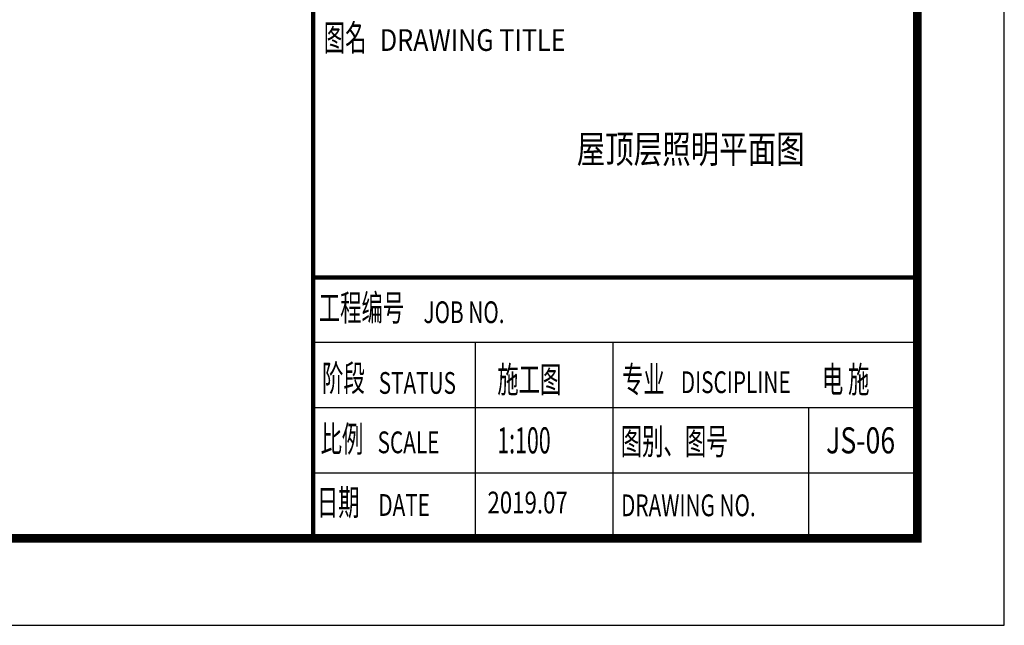
# Model space of a CAD drawing. Extents: x 881396 to 2188473, y 250936 to 1613514.
# Drawn here: x 948579 to 959896, y 400828 to 407790 of the extents above; entities that cross this region are included whole.
import ezdxf
from ezdxf.enums import TextEntityAlignment as Align

# ---------------------------------------------------------------- set-up
doc = ezdxf.new("R2010")
doc.units = 0
doc.header["$LTSCALE"] = 1000
doc.header["$MEASUREMENT"] = 0
doc.layers.add('PUB_TITLE', color=4, linetype='Continuous')
doc.layers.add('SHEET', color=7, linetype='Continuous')
doc.layers.add('zjsytk', color=3, linetype='Continuous', lineweight=25)
doc.styles.add('XD-AD-西文', font='romand.shx')
doc.styles.add('zjsyARIAL', font='txt', dxfattribs={"width": 0.7})
doc.styles.add('zjsytq', font='txt', dxfattribs={"width": 0.75})
doc.styles.add('宋体', font='txt')

# ---------------------------------------------------------------- blocks, each defined once
blk = doc.blocks.new('A$C0CC011C3')
at = {"layer": 'SHEET'}
for p, q in [((-4182, 2030), (-11126, 2030)), ((-7682, 2030), (-7682, -220)), ((-4182, 1280), (-11126, 1280)), ((-5432, 1280), (-5432, -220)), ((-5432, 530), (-11126, 530)), ((-4182, 530), (-5432, 530))]:
    blk.add_line(p, q, dxfattribs=at)
at = {"layer": 'SHEET', "const_width": 50}
for points in [[(-11126, 39780), (-11126, -220)], [(-4182, 2780), (-11126, 2780)]]:
    blk.add_lwpolyline(points, dxfattribs=at)
at = {"layer": 'SHEET'}
for s, height, style, width, p in [('图名', 300, '宋体', 0.6, (-11003, 5384)), ('DRAWING TITLE', 250, 'XD-AD-西文', 0.85, (-10359, 5383)), ('工程编号', 300, '宋体', 0.6, (-11061, 2281)), ('JOB NO.', 250, 'XD-AD-西文', 0.7, (-9857, 2254)), ('阶段', 300, '宋体', 0.6, (-11023, 1472)), ('施工图', 300, '宋体', 0.6, (-9009, 1456)), ('专业', 300, '宋体', 0.6, (-7576, 1456)), ('DISCIPLINE', 250, 'XD-AD-西文', 0.7, (-6900, 1449)), ('电 施', 300, '宋体', 0.6, (-5278, 1456)), ('STATUS', 250, 'XD-AD-西文', 0.7, (-10372, 1441)), ('比例', 300, '宋体', 0.6, (-11040, 773)), ('1:100', 300, '宋体', 0.6, (-9009, 756)), ('图别、图号', 300, '宋体', 0.6, (-7590, 744)), ('SCALE', 250, 'XD-AD-西文', 0.7, (-10385, 758)), ('日期', 300, '宋体', 0.6, (-11083, 44)), ('DATE', 250, 'XD-AD-西文', 0.7, (-10376, 38)), ('DRAWING NO.', 250, 'XD-AD-西文', 0.7, (-7586, 34))]:
    blk.add_text(s, height=height, dxfattribs=dict(at, style=style, width=width)).set_placement(p)

msp = doc.modelspace()

# ---------------------------------------------------------------- linework, layer by layer
msp.add_line((953813.8, 404077.8), (953813.8, 401827.8))
at = {"layer": 'PUB_TITLE'}
msp.add_lwpolyline([(900496, 400827.8), (959896, 400827.8), (959896, 442827.8), (900496, 442827.8)], close=True, dxfattribs=at)
at = {"layer": 'PUB_TITLE', "const_width": 100}
msp.add_lwpolyline([(902996, 401827.8), (958896, 401827.8), (958896, 441827.8), (902996, 441827.8)], close=True, dxfattribs=at)

# ---------------------------------------------------------------- block references
msp.add_blockref('A$C0CC011C3', (963077.6, 402048.1))

# ---------------------------------------------------------------- texts
at = {"layer": 'zjsytk', "color": 7, "style": 'zjsytq', "width": 0.75}
msp.add_text('屋顶层照明平面图', height=320, dxfattribs=at).set_placement((956291.3, 406303.4), align=Align.MIDDLE_CENTER)
at = {"layer": 'zjsytk', "color": 7, "width": 0.75}
for s, height, style, p in [('JS-06', 299.64, 'zjsyARIAL', (957847.8, 402804.2)), ('2019.07', 250, 'zjsytq', (953955.8, 402114.1))]:
    msp.add_text(s, height=height, dxfattribs=dict(at, style=style)).set_placement(p)

doc.saveas('drawing.dxf')
